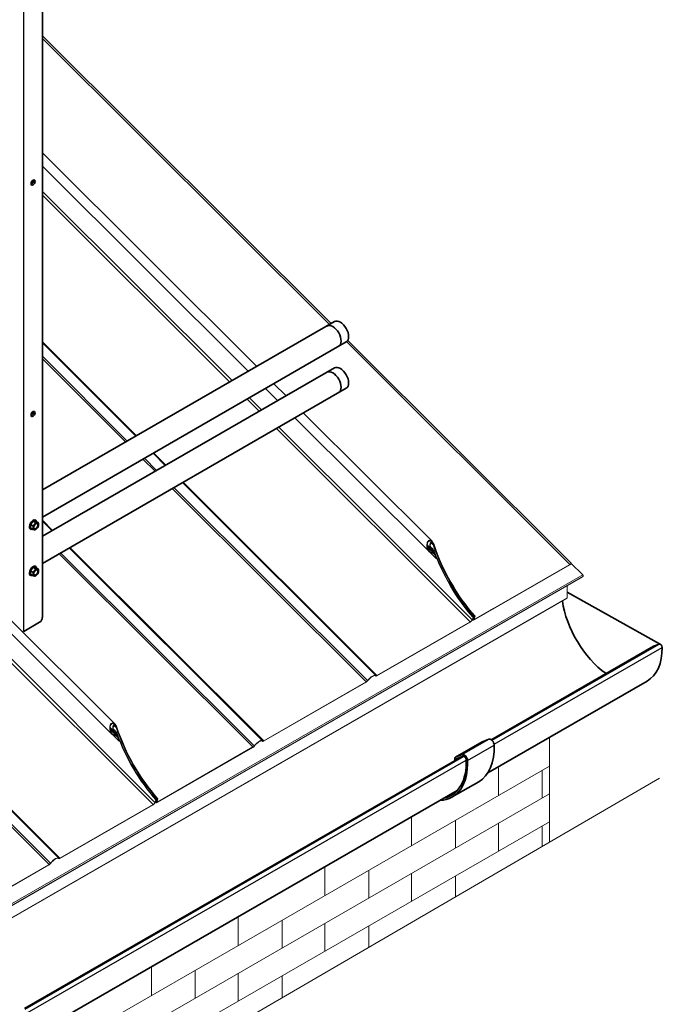
# Model space of a CAD drawing. Units: millimetres. Extents: x 29742 to 36042, y 31982 to 36437.
# Drawn here: x 31765 to 32446, y 33030 to 34074 of the extents above; entities that cross this region are included whole.
import ezdxf

# ---------------------------------------------------------------- set-up
doc = ezdxf.new("R2010")
doc.units = ezdxf.units.MM
doc.layers.add('Visible', color=7, linetype='Continuous', lineweight=35, true_color=0x22346e)
doc.layers.add('Visible Narrow', color=7, linetype='Continuous', lineweight=25, true_color=0x22346e)
doc.layers.add('ВИД', color=253, linetype='Continuous', lineweight=15)

msp = doc.modelspace()

# ---------------------------------------------------------------- linework, layer by layer
at = {"layer": 'Visible', "extrusion": (-0.707107, -0.407196, 0.578093)}
for p, q in [((31789.1, 33440.1), (31789.1, 34414.7)), ((32098.9, 33753.9), (31789.1, 33575.5)), ((32111.4, 33732.3), (31789.1, 33546.6)), ((32098.9, 33704.9), (31789.1, 33526.4)), ((32111.4, 33683.2), (31789.1, 33497.6)), ((31779.2, 33542.4), (31776.4, 33538.9)), ((31782, 33542.2), (31779.2, 33542.4)), ((31781.8, 33540.9), (31779.2, 33542.4)), ((31781.6, 33543.6), (31782, 33543.4)), ((31784.7, 33540.7), (31782, 33542.2)), ((31776.1, 33534.1), (31776.5, 33533.9)), ((31779, 33537.4), (31776.4, 33538.9)), ((31776.4, 33538.9), (31776.4, 33535.1)), ((31779, 33533.6), (31776.4, 33535.1)), ((31782.3, 33533.6), (31781.9, 33533.4)), ((31779.2, 33493.4), (31776.4, 33489.8)), ((31779, 33488.3), (31776.4, 33489.8)), ((31776.4, 33489.8), (31776.4, 33486.1)), ((31782, 33493.1), (31779.2, 33493.4)), ((31781.8, 33491.9), (31779.2, 33493.4)), ((31781.6, 33494.6), (31782, 33494.4)), ((31784.7, 33491.6), (31782, 33493.1)), ((31776.1, 33485.1), (31776.5, 33484.8)), ((31779, 33484.6), (31776.4, 33486.1)), ((31782.3, 33484.6), (31781.9, 33484.3)), ((31769.3, 33425.5), (31786.2, 33435.2)), ((32437, 33409.7), (32265.1, 33310.6)), ((32437, 33409.7), (32443.1, 33412)), ((32430.5, 33372.8), (32261.5, 33275.4)), ((32255.6, 33308.4), (32262.4, 33311.2)), ((32227.2, 33292.1), (32255.5, 33308.4)), ((32234.1, 33292.8), (31770.1, 33025.6)), ((32226.5, 33290.7), (32226.5, 33288.6)), ((32234.1, 33294.9), (32227.3, 33292.1)), ((32235, 33293.2), (32228.2, 33290.4)), ((32226.7, 33288.5), (32226.5, 33288.6)), ((32228, 33289.9), (32228, 33289.3)), ((32223.6, 33249.9), (32251.9, 33266.1)), ((32228.9, 33256.7), (31766.5, 32990.4))]:
    msp.add_line(p, q, dxfattribs=at)
at = {"layer": 'Visible'}
msp.add_line((32345.5, 33467.2), (32443.5, 33412.1), dxfattribs=at)
for centre, major_axis, start_param, end_param in [((31779.2, 33901.3), (1.5, 2.6), -1.570796, 4.712389), ((32097.1, 33738.4), (-6.2, 10.8), 3.141593, 6.283185), ((32105.1, 33743.1), (-6.2, 10.8), 3.141593, 6.283185), ((32097.1, 33689.4), (-6.2, 10.8), 3.141593, 6.283185), ((32105.1, 33694), (-6.2, 10.8), 3.141593, 6.283185), ((31779.2, 33656), (1.5, 2.6), 4.712389, 10.995574), ((31779.2, 33538.6), (2.74, 4.77), -0.625372, 3.766964), ((31782.3, 33536.9), (2, 3.47), 1.307063, 2.354261), ((31782.3, 33536.9), (2, 3.47), 2.354261, 3.401458), ((31782.3, 33536.9), (1.72, 2.98), 4.712389, 10.995574), ((31782.1, 33537), (1.58, 2.75), 2.395828, 7.02895), ((31782.3, 33536.9), (2, 3.47), 0.259866, 1.307063), ((31782.3, 33536.9), (2, 3.47), 3.401458, 4.448656), ((31782.3, 33536.9), (2, 3.47), -0.787332, 0.259866), ((31782.3, 33536.9), (2, 3.47), 4.448656, 5.495853), ((31779.2, 33489.6), (2.74, 4.77), -0.625372, 3.766964), ((31782.3, 33487.8), (2, 3.47), 1.307063, 2.354261), ((31782.3, 33487.8), (1.72, 2.98), 4.712389, 10.995574), ((31782.1, 33487.9), (1.58, 2.75), 2.395828, 7.02895), ((31782.3, 33487.8), (2, 3.47), 0.259866, 1.307063), ((31782.3, 33487.8), (2, 3.47), -0.787332, 0.259866), ((31782.3, 33487.8), (2, 3.47), 4.448656, 5.495853), ((31782.3, 33487.8), (2, 3.47), 2.354261, 3.401458), ((31782.3, 33487.8), (2, 3.47), 3.401458, 4.448656), ((32392.8, 33438.3), (-37.4, 65), 0.960242, 2.245309), ((31786.2, 33438.5), (2, 3.47), 3.925057, 5.495853)]:
    msp.add_ellipse(centre, major_axis=major_axis, ratio=0.578093, start_param=start_param, end_param=end_param, dxfattribs=at)
at = {"layer": 'Visible', "extrusion": (4.32453e-17, -2.49033e-17, -1)}
for centre in [(31777.7, 33902.1), (31777.7, 33656.8)]:
    msp.add_ellipse(centre, major_axis=(1.5, 2.6), ratio=0.578093, start_param=0.489852, end_param=2.65174, dxfattribs=at)
at = {"layer": 'Visible', "extrusion": (9.39e-29, 1e-16, -1)}
msp.add_ellipse((31766.4, 33427.1), major_axis=(-4, 0), ratio=0.575862, start_param=3.926991, end_param=4.264225, dxfattribs=at)
at = {"layer": 'Visible', "extrusion": (-1.73001e-16, 5.3116e-17, -1)}
msp.add_ellipse((32392.8, 33438.3), major_axis=(-37.7, 65.5), ratio=0.578093, start_param=2.33842, end_param=3.141593, dxfattribs=at)
at = {"layer": 'Visible', "extrusion": (-1.82045e-16, -1.04833e-16, -1)}
msp.add_ellipse((32444.3, 33409.6), major_axis=(-1.37, 2.38), ratio=0.578093, start_param=0.087547, end_param=2.33842, dxfattribs=at)
at = {"layer": 'Visible', "extrusion": (-3.18514e-17, -1.8342e-17, -1)}
for centre, major_axis in [((32264.7, 33306.8), (-2.5, 4.33)), ((32236.4, 33290.5), (-2.5, 4.33)), ((32236.4, 33290.5), (-1.5, 2.6))]:
    msp.add_ellipse(centre, major_axis=major_axis, ratio=0.578093, start_param=0.076227, end_param=2.314439, dxfattribs=at)
at = {"layer": 'Visible', "extrusion": (-1.13092e-16, 2.27341e-17, -1)}
for centre, end_param in [((32212.5, 33334.4), 3.141593), ((32184.3, 33318.1), 3.430005)]:
    msp.add_ellipse(centre, major_axis=(-39.3, 68.3), ratio=0.578093, start_param=2.314439, end_param=end_param, dxfattribs=at)
at = {"layer": 'Visible', "extrusion": (2.68535e-16, 1.54639e-16, -1)}
for centre, start_param in [((32257, 33305.8), 0), ((32228.7, 33289.5), -0.787332)]:
    msp.add_ellipse(centre, major_axis=(-1.5, 2.6), ratio=0.578093, start_param=start_param, end_param=0.076227, dxfattribs=at)
at = {"layer": 'Visible', "extrusion": (-1.50193e-16, -8.64906e-17, -1)}
msp.add_ellipse((32228.7, 33289.5), major_axis=(-0.499, 0.867), ratio=0.578093, start_param=-0.787332, end_param=0.076227, dxfattribs=at)
at = {"layer": 'Visible', "extrusion": (-3.0752e-16, -8.69417e-17, -1)}
msp.add_ellipse((32184.3, 33318.1), major_axis=(-38.3, 66.6), ratio=0.578093, start_param=2.314439, end_param=3.32261, dxfattribs=at)
at = {"layer": 'Visible'}
for points, weights in [([(31781.8, 33540.9), (31781.5, 33539.7), (31780.9, 33538.9)], [1.54545837841, 1.665, 1.665]), ([(31783.7, 33540.5), (31783, 33540.6), (31781.8, 33540.9)], [1.665, 1.665, 1.54545837841]), ([(31780.9, 33538.9), (31780.2, 33538.1), (31779, 33537.4)], [1.665, 1.665, 1.54545837841]), ([(31779, 33537.4), (31779.4, 33536.1), (31779.4, 33535.3)], [1.54545837841, 1.665, 1.665]), ([(31779.4, 33535.3), (31779.4, 33534.4), (31779, 33533.6)], [1.665, 1.665, 1.54545837841]), ([(31779, 33533.6), (31780.2, 33533.3), (31780.9, 33533.2)], [1.54545837841, 1.665, 1.665]), ([(31780.9, 33533.2), (31781.5, 33533.2), (31781.8, 33533.4)], [1.665, 1.665, 1.54545837841]), ([(31781.8, 33533.4), (31781.8, 33533.4), (31781.9, 33533.4)], [1.54545837841, 1.54638253528, 1.54729954765]), ([(31784.7, 33540.7), (31784.3, 33540.5), (31783.7, 33540.5)], [1.54545837841, 1.665, 1.665]), ([(31785.1, 33538.5), (31785.1, 33539.4), (31784.7, 33540.7)], [1.665, 1.665, 1.54545837841]), ([(31780.9, 33489.8), (31780.2, 33489), (31779, 33488.3)], [1.665, 1.665, 1.54545837841]), ([(31781.8, 33491.9), (31781.5, 33490.7), (31780.9, 33489.8)], [1.54545837841, 1.665, 1.665]), ([(31783.7, 33491.5), (31783, 33491.5), (31781.8, 33491.9)], [1.665, 1.665, 1.54545837841]), ([(31784.7, 33491.6), (31784.3, 33491.4), (31783.7, 33491.5)], [1.54545837841, 1.665, 1.665]), ([(31785.1, 33489.5), (31785.1, 33490.3), (31784.7, 33491.6)], [1.665, 1.665, 1.54545837841]), ([(31779, 33488.3), (31779.4, 33487.1), (31779.4, 33486.2)], [1.54545837841, 1.665, 1.665]), ([(31779.4, 33486.2), (31779.4, 33485.3), (31779, 33484.6)], [1.665, 1.665, 1.54545837841]), ([(31779, 33484.6), (31780.2, 33484.2), (31780.9, 33484.2)], [1.54545837841, 1.665, 1.665]), ([(31780.9, 33484.2), (31781.5, 33484.1), (31781.8, 33484.3)], [1.665, 1.665, 1.54545837841]), ([(31781.8, 33484.3), (31781.8, 33484.3), (31781.9, 33484.3)], [1.54545837841, 1.54638253528, 1.54729954765])]:
    msp.add_rational_spline(points, weights, degree=2, dxfattribs=at)
at = {"layer": 'Visible Narrow', "extrusion": (-0.707107, -0.407196, 0.578093)}
for p, q in [((31769.3, 33425.5), (31769.3, 34406.5)), ((31777, 33899.9), (31777.4, 33899.5)), ((31778.1, 33902.8), (31779.4, 33901.5)), ((31777.1, 33537.4), (31777.2, 33537.2)), ((32265.9, 33310), (32443.1, 33412)), ((32268.1, 33305.9), (32446.3, 33408.5)), ((32234.1, 33294.9), (32262.4, 33311.2)), ((32227.3, 33292.1), (32255.6, 33308.4)), ((32239.9, 33288.6), (32268.2, 33304.9)), ((31770.9, 33024.9), (32236.4, 33293)), ((32228, 33289.9), (32230.3, 33291.2)), ((31773.1, 33020.9), (32238.5, 33288.9))]:
    msp.add_line(p, q, dxfattribs=at)
at = {"layer": 'ВИД', "extrusion": (-0.707107, -0.407196, 0.578093)}
for p, q in [((31789.1, 34056.9), (32095.2, 33751.8)), ((31789.1, 34054.2), (32093.4, 33750.8)), ((32016.4, 33706.4), (31789.1, 33932.9)), ((32007.4, 33701.2), (31789.1, 33918.8)), ((31789.1, 33891.9), (31990.2, 33691.3)), ((31789.1, 33887.9), (31987.7, 33689.9)), ((31789.1, 33732.3), (31888.8, 33632.9)), ((31888.1, 33632.6), (31789.1, 33731.3)), ((32111.8, 33732.5), (32348.6, 33496.5)), ((32113, 33734), (32350, 33497.8)), ((31789.1, 33717.1), (31879.1, 33627.3)), ((31789.1, 33714.4), (31877.4, 33626.3)), ((32047.5, 33675.3), (32034.7, 33688.1)), ((32038.6, 33670.1), (32025.7, 33682.9)), ((32006.1, 33671.6), (32018.9, 33658.8)), ((32008.6, 33673.1), (32021.4, 33660.3)), ((32202.4, 33521), (32065.9, 33657)), ((32199.5, 33509.8), (32056.9, 33651.8)), ((32037.3, 33640.5), (32242.9, 33435.6)), ((32039.8, 33642), (32244.8, 33437.7)), ((31919.3, 33601.5), (31906.5, 33614.3)), ((31907.1, 33614.6), (31920, 33601.8)), ((31895.7, 33608.1), (31908.6, 33595.3)), ((31897.4, 33609.1), (31910.3, 33596.2)), ((32142.8, 33378.8), (31937.7, 33583.2)), ((31938.3, 33583.5), (32143.9, 33378.6)), ((31926.9, 33577), (32132.5, 33372)), ((31928.6, 33578), (32133.9, 33373.3)), ((31789.1, 33543.4), (31799.8, 33532.6)), ((31799.2, 33532.3), (31789.1, 33542.4)), ((31789.1, 33528.1), (31790.1, 33527.1)), ((32202.9, 33519.2), (32200.8, 33521.3)), ((32022.6, 33309.6), (31817.5, 33514)), ((31818.2, 33514.4), (32023.8, 33309.4)), ((32201.4, 33513.1), (32197.2, 33517.3)), ((32204.5, 33508.8), (32197.2, 33516.1)), ((32197.4, 33514.7), (32202.7, 33509.4)), ((32203.5, 33512.6), (32200.5, 33515.6)), ((32200.8, 33514.9), (32202.4, 33513.2)), ((32201.6, 33519.1), (32203.6, 33517.1)), ((32202.2, 33512.6), (32204.3, 33510.5)), ((31806.8, 33507.8), (32012.4, 33302.9)), ((31808.5, 33508.8), (32013.8, 33304.1)), ((32200.4, 33509), (32207, 33502.5)), ((32203.2, 33508.7), (32205.3, 33506.6)), ((32207.3, 33502.7), (32207, 33502.5)), ((32348.5, 33496.1), (32247.7, 33438.1)), ((32348.6, 33496.5), (32247.8, 33438.4)), ((32348.6, 33496.5), (32348.5, 33496.1)), ((32350, 33497.8), (32350.3, 33497.8)), ((32350, 33497.5), (32362.1, 33485.5)), ((30880.7, 32632.4), (32362.1, 33485.5)), ((32362.2, 33483.3), (30880.8, 32630.3)), ((30880.9, 32630.5), (32362.3, 33483.6)), ((32362.5, 33484.1), (30881.1, 32631)), ((32362.5, 33484.1), (32362.3, 33483.6)), ((32345.5, 33473.7), (32345.5, 33461)), ((32345.2, 33460.5), (30863.8, 32607.4)), ((30864.1, 32607.9), (32345.5, 33461)), ((31863.2, 33316.1), (31720.7, 33458.2)), ((31701, 33446.9), (31906.6, 33242)), ((31703.6, 33448.4), (31908.5, 33244)), ((32267.1, 33449.3), (32246.3, 33437.3)), ((32267.3, 33449.6), (32246.4, 33437.7)), ((32267.3, 33449.6), (32267.1, 33449.3)), ((31866.1, 33327.4), (31748.6, 33444.5)), ((32245.8, 33440.3), (32244.8, 33437.7)), ((32244.8, 33437.7), (32245.2, 33437.9)), ((32245.8, 33437.2), (32245.1, 33437.9)), ((32246.2, 33440.5), (32245.2, 33437.9)), ((32245.2, 33438.1), (32245.8, 33437.6)), ((32245.8, 33437.6), (32247.2, 33441.1)), ((32246.2, 33440.5), (32245.8, 33440.3)), ((32246.2, 33437.8), (32245.8, 33437.6)), ((32246.2, 33437.8), (32247.5, 33441.3)), ((32246.4, 33437.7), (32246.2, 33437.9)), ((32246.5, 33437.9), (32246.3, 33438.1)), ((32246.4, 33437.7), (32246.3, 33437.3)), ((32246.5, 33438.7), (32247.5, 33441.3)), ((32246.9, 33438.9), (32246.5, 33438.7)), ((32246.9, 33438.9), (32247.9, 33441.5)), ((32247, 33439.2), (32247.8, 33438.4)), ((32247.5, 33441.3), (32247.2, 33441.1)), ((32247.9, 33441.5), (32247.5, 33441.3)), ((32247.8, 33438.4), (32247.7, 33438.1)), ((32242.7, 33435.2), (32143.8, 33378.3)), ((32242.9, 33435.6), (32143.9, 33378.6)), ((32242.9, 33435.6), (32242.7, 33435.2)), ((31592.4, 33384.3), (31797.7, 33179.7)), ((31806.6, 33185.1), (31601.5, 33389.6)), ((31602.1, 33389.9), (31807.7, 33185)), ((31590.7, 33383.3), (31796.3, 33178.4)), ((32142.6, 33378.1), (32142.1, 33378.5)), ((32142.2, 33378.5), (32142.6, 33378.2)), ((32143, 33378.5), (32142.6, 33378.2)), ((32143.9, 33378.6), (32143.8, 33378.3)), ((32132.4, 33371.7), (32023.7, 33309.1)), ((32132.5, 33372), (32023.8, 33309.4)), ((32132.5, 33372), (32132.4, 33371.7)), ((32133.9, 33373.3), (32134.2, 33373.3)), ((31865.1, 33319.5), (31861, 33323.6)), ((31868.3, 33315.2), (31861, 33322.4)), ((31867.3, 33319), (31864.3, 33322)), ((31866.7, 33325.6), (31864.6, 33327.6)), ((31865.4, 33325.4), (31867.4, 33323.4)), ((31861.2, 33321), (31866.5, 33315.8)), ((31864.2, 33315.4), (31870.7, 33308.9)), ((31864.5, 33321.3), (31866.2, 33319.6)), ((31865.9, 33318.9), (31868, 33316.9)), ((31867, 33315.1), (31869.1, 33313)), ((31871.1, 33309.1), (31870.7, 33308.9)), ((32012.2, 33302.5), (31911.5, 33244.5)), ((32012.4, 33302.9), (31911.6, 33244.8)), ((32012.4, 33302.9), (32012.2, 33302.5)), ((32013.8, 33304.1), (32014.1, 33304.2)), ((32022.5, 33308.9), (32022, 33309.4)), ((32022, 33309.3), (32022.4, 33309)), ((32022.8, 33309.3), (32022.4, 33309)), ((32023.8, 33309.4), (32023.7, 33309.1)), ((32327, 33282.6), (31524.8, 32820.6)), ((32327, 33253.2), (31678, 32879.4)), ((31930.9, 33255.7), (31910.1, 33243.7)), ((31931, 33256), (31910.2, 33244)), ((31931, 33256), (31930.9, 33255.7)), ((31906.5, 33241.6), (31807.6, 33184.7)), ((31906.6, 33242), (31807.7, 33185)), ((31906.6, 33242), (31906.5, 33241.6)), ((31909.5, 33246.7), (31908.5, 33244)), ((31908.5, 33244), (31908.9, 33244.3)), ((31909.9, 33246.9), (31908.9, 33244.3)), ((31909.6, 33243.6), (31908.9, 33244.3)), ((31909, 33244.5), (31909.6, 33243.9)), ((31909.9, 33246.9), (31909.5, 33246.7)), ((31909.6, 33243.9), (31910.9, 33247.4)), ((31910, 33244.2), (31909.6, 33243.9)), ((31910, 33244.2), (31911.3, 33247.7)), ((31910.2, 33244), (31910, 33244.3)), ((31910.3, 33244.3), (31910.1, 33244.5)), ((31910.2, 33244), (31910.1, 33243.7)), ((31910.3, 33245), (31911.3, 33247.7)), ((31910.7, 33245.3), (31910.3, 33245)), ((31910.7, 33245.3), (31911.7, 33247.9)), ((31910.8, 33245.6), (31911.6, 33244.8)), ((31911.3, 33247.7), (31910.9, 33247.4)), ((31911.7, 33247.9), (31911.3, 33247.7)), ((31911.6, 33244.8), (31911.5, 33244.5)), ((32327, 33223.7), (31685.9, 32854.6)), ((31796.1, 33178.1), (31687.4, 33115.5)), ((31796.3, 33178.4), (31687.6, 33115.8)), ((31796.3, 33178.4), (31796.1, 33178.1)), ((31797.7, 33179.7), (31798, 33179.7)), ((31806.4, 33184.5), (31805.9, 33184.9)), ((31806, 33184.9), (31806.3, 33184.5)), ((31806.7, 33184.9), (31806.3, 33184.5)), ((31807.7, 33185), (31807.6, 33184.7))]:
    msp.add_line(p, q, dxfattribs=at)
at = {"layer": 'ВИД', "ltscale": 20}
for p, q in [((32327, 33313), (32327, 33202)), ((32272.7, 33280.7), (32272.7, 33251.3)), ((32319.2, 33278.1), (32319.2, 33248.7)), ((32180.7, 33227.8), (32180.7, 33198.3)), ((32227.2, 33225.1), (32227.2, 33195.7)), ((32272.7, 33221.9), (32272.7, 33192.5)), ((32319.2, 33219.3), (32319.2, 33197.5)), ((32088.7, 33174.8), (32088.7, 33145.4)), ((32135.2, 33172.2), (32135.2, 33142.7)), ((32180.7, 33168.9), (32180.7, 33139.5)), ((32227.2, 33166.3), (32227.2, 33144.1)), ((31996.7, 33121.8), (31996.7, 33092.4)), ((32043.3, 33119.2), (32043.3, 33089.8)), ((32088.7, 33115.9), (32088.7, 33086.5)), ((32135.2, 33113.3), (32135.2, 33090.6)), ((31904.7, 33068.9), (31904.7, 33039.4)), ((31951.3, 33066.2), (31951.3, 33036.8)), ((31996.7, 33063), (31996.7, 33033.6)), ((32043.3, 33060.3), (32043.3, 33037.2))]:
    msp.add_line(p, q, dxfattribs=at)
at = {"layer": 'ВИД'}
msp.add_lwpolyline([(30770.2, 32297.4), (31667.4, 32818.8), (31672.9, 32895.5), (31712.5, 32770.8), (31720.9, 32849.8), (32443.6, 33269.8)], dxfattribs=at)
at = {"layer": 'ВИД', "extrusion": (-9.21119e-17, 8.6302e-17, -1)}
for centre, start_param, end_param in [((32288.3, 33514.7), 4.379868, 5.05335), ((32288.7, 33514.9), 4.379868, 5.05335), ((32286.6, 33513.7), -1.342272, -1.308009), ((31952.1, 33321.1), 4.379868, 5.05335), ((31952.4, 33321.3), 4.379868, 5.05335), ((31950.4, 33320.1), -1.342272, -1.308009)]:
    msp.add_ellipse(centre, major_axis=(-66.1, 114.8), ratio=0.578093, start_param=start_param, end_param=end_param, dxfattribs=at)
at = {"layer": 'ВИД'}
for centre, major_axis, ratio, start_param, end_param in [((32288.7, 33514.9), (-66.1, 114.8), 0.578093, 1.229836, 1.903318), ((32289.1, 33515.1), (-66.1, 114.8), 0.578093, 1.229836, 1.903318), ((32287.3, 33514.1), (-66.1, 114.8), 0.578093, 1.277609, 1.903318), ((32287, 33513.9), (-66.1, 114.8), 0.578093, 1.308009, 1.342272), ((32246.6, 33438), (0.777, 0.779), 0.346274, 2.477663, 4.04846), ((32246.6, 33438), (0.388, 0.39), 0.346274, 2.477663, 4.04846), ((32137.5, 33373.4), (5.29, 5.31), 0.346274, -0.109667, 1.923402), ((32137.5, 33373.4), (4.91, 4.92), 0.346274, -0.109667, 1.923402), ((31952.5, 33321.3), (-66.1, 114.8), 0.578093, 1.229836, 1.903318), ((31952.8, 33321.5), (-66.1, 114.8), 0.578093, 1.229836, 1.903318), ((31951.1, 33320.5), (-66.1, 114.8), 0.578093, 1.277609, 1.903318), ((31950.8, 33320.3), (-66.1, 114.8), 0.578093, 1.308009, 1.342272), ((32017.4, 33304.3), (5.29, 5.31), 0.346274, -0.109667, 1.923402), ((32017.4, 33304.3), (4.91, 4.92), 0.346274, -0.109667, 1.923402), ((31910.3, 33244.4), (0.777, 0.779), 0.346274, 2.477663, 4.04846), ((31910.3, 33244.4), (0.388, 0.39), 0.346274, 2.477663, 4.04846), ((31801.3, 33179.8), (5.29, 5.31), 0.346274, -0.109667, 1.923402), ((31801.3, 33179.8), (4.91, 4.92), 0.346274, -0.109667, 1.923402)]:
    msp.add_ellipse(centre, major_axis=major_axis, ratio=ratio, start_param=start_param, end_param=end_param, dxfattribs=at)
at = {"layer": 'ВИД', "extrusion": (-1.12759e-16, 2.21572e-17, -1)}
for centre in [(32286.9, 33513.9), (31950.7, 33320.3)]:
    msp.add_ellipse(centre, major_axis=(-66.1, 114.8), ratio=0.578093, start_param=4.379868, end_param=5.005576, dxfattribs=at)
at = {"layer": 'ВИД', "extrusion": (-1.00166e-16, 9.98334e-17, -1)}
for centre, major_axis, start_param, end_param in [((32349.1, 33497.7), (1.8, 1.81), 1.218191, 2.234726), ((32248.3, 33439.7), (1.41, 1.42), 2.234726, 3.805522), ((32012.9, 33304.1), (1.8, 1.81), 1.218191, 2.234726), ((31912.1, 33246.1), (1.41, 1.42), 2.234726, 3.805522)]:
    msp.add_ellipse(centre, major_axis=major_axis, ratio=0.346274, start_param=start_param, end_param=end_param, dxfattribs=at)
at = {"layer": 'ВИД', "extrusion": (0, 0, -1)}
for centre, major_axis, start_param, end_param in [((32349.1, 33497.7), (1.41, 1.42), 1.218191, 2.234726), ((32243.4, 33436.9), (1.41, 1.42), 0.663929, 2.234726), ((32144.4, 33379.9), (1.8, 1.81), 2.234726, 3.25126), ((32133, 33373.3), (1.8, 1.81), 1.218191, 2.234726), ((31907.1, 33243.2), (1.41, 1.42), 0.663929, 2.234726), ((31796.8, 33179.7), (1.8, 1.81), 1.218191, 2.234726), ((31808.2, 33186.3), (1.8, 1.81), 2.234726, 3.25126)]:
    msp.add_ellipse(centre, major_axis=major_axis, ratio=0.346274, start_param=start_param, end_param=end_param, dxfattribs=at)
at = {"layer": 'ВИД', "extrusion": (-7.50967e-17, -4.32453e-17, -1)}
for centre, start_param, end_param in [((32361.8, 33484.8), 1.13253, 2.703327), ((32344.7, 33461.4), 2.354261, 3.141593)]:
    msp.add_ellipse(centre, major_axis=(-0.549, 0.953), ratio=0.578093, start_param=start_param, end_param=end_param, dxfattribs=at)
at = {"layer": 'ВИД', "extrusion": (1.13939e-17, 6.56132e-18, -1)}
msp.add_ellipse((32361.6, 33484.3), major_axis=(-0.549, 0.953), ratio=0.578093, start_param=2.703327, end_param=3.141593, dxfattribs=at)
at = {"layer": 'ВИД', "extrusion": (-4.99997e-17, 4.98337e-17, -1)}
for centre, start_param, end_param in [((32243.4, 33436.9), 0.663929, 2.234726), ((32024.3, 33310.7), 2.234726, 3.25126), ((31907.1, 33243.2), 0.663929, 2.234726)]:
    msp.add_ellipse(centre, major_axis=(1.8, 1.81), ratio=0.346274, start_param=start_param, end_param=end_param, dxfattribs=at)
at = {"layer": 'ВИД', "extrusion": (1.00166e-16, -9.98334e-17, -1)}
for centre in [(32248.3, 33439.7), (31912.1, 33246.1)]:
    msp.add_ellipse(centre, major_axis=(1.8, 1.81), ratio=0.346274, start_param=2.234726, end_param=3.805522, dxfattribs=at)
at = {"layer": 'ВИД', "extrusion": (-5.01663e-17, 4.99997e-17, -1)}
for centre in [(32144.4, 33379.9), (31808.2, 33186.3)]:
    msp.add_ellipse(centre, major_axis=(1.41, 1.42), ratio=0.346274, start_param=2.234726, end_param=3.25126, dxfattribs=at)
at = {"layer": 'ВИД', "extrusion": (1.50166e-16, -1.49667e-16, -1)}
for centre, start_param, end_param in [((32133, 33373.3), 1.218191, 2.234726), ((32024.3, 33310.7), 2.234726, 3.25126), ((31796.8, 33179.7), 1.218191, 2.234726)]:
    msp.add_ellipse(centre, major_axis=(1.41, 1.42), ratio=0.346274, start_param=start_param, end_param=end_param, dxfattribs=at)
at = {"layer": 'ВИД', "extrusion": (-9.99994e-17, 9.96674e-17, -1)}
msp.add_ellipse((32012.9, 33304.1), major_axis=(1.41, 1.42), ratio=0.346274, start_param=1.218191, end_param=2.234726, dxfattribs=at)
at = {"layer": 'ВИД'}
for points, knots in [([(32202.9, 33508.6), (32202.8, 33508.6), (32202.6, 33508.5), (32202.2, 33508.5), (32202, 33508.5), (32201.2, 33508.6), (32200.7, 33508.8), (32199.6, 33509.5), (32199, 33510.2), (32198, 33511.7), (32197.6, 33512.6), (32197, 33514.2), (32196.8, 33515.2), (32196.7, 33517.1), (32196.8, 33518), (32197.1, 33519.5), (32197.4, 33520.1), (32198, 33521.1), (32198.4, 33521.5), (32198.9, 33521.8), (32199.3, 33522), (32199.8, 33522.1), (32200.8, 33522), (32201.3, 33521.8), (32202.3, 33521.2), (32202.8, 33520.6), (32203.7, 33519.1), (32204.1, 33518.3), (32204.4, 33517.5)], [1.876594, 1.876594, 1.876594, 1.876594, 1.93611, 1.93611, 2.02981, 2.02981, 2.217209, 2.217209, 2.497521, 2.497521, 2.777832, 2.777832, 3.04606, 3.04606, 3.314288, 3.314288, 3.499554, 3.499554, 3.684821, 3.684821, 3.684821, 3.870087, 3.870087, 4.055354, 4.055354, 4.323582, 4.323582, 4.59181, 4.59181, 4.59181, 4.59181]), ([(32204, 33517.3), (32203.8, 33518), (32203.4, 33518.7), (32202.6, 33520), (32202.1, 33520.6), (32201.2, 33521.2), (32200.8, 33521.3), (32199.9, 33521.4), (32199.5, 33521.3), (32199.1, 33521.1), (32198.9, 33521), (32198.6, 33520.8), (32198.3, 33520.4), (32198.1, 33520.2), (32197.7, 33519.4), (32197.5, 33518.8), (32197.2, 33517.5), (32197.2, 33516.7), (32197.3, 33515.1), (32197.5, 33514.3), (32198, 33512.9), (32198.3, 33512.1), (32199.2, 33510.8), (32199.8, 33510.2), (32200.7, 33509.5), (32201.2, 33509.3), (32201.8, 33509.2), (32202.1, 33509.2), (32202.4, 33509.3), (32202.6, 33509.3), (32202.7, 33509.4)], [2.470726, 2.470726, 2.470726, 2.470726, 2.70998, 2.70998, 2.949234, 2.949234, 3.114192, 3.114192, 3.27915, 3.27915, 3.27915, 3.370263, 3.370263, 3.461376, 3.461376, 3.643603, 3.643603, 3.865827, 3.865827, 4.08805, 4.08805, 4.336867, 4.336867, 4.585684, 4.585684, 4.752323, 4.752323, 4.835643, 4.835643, 4.888547, 4.888547, 4.888547, 4.888547]), ([(32202.5, 33512.5), (32202.5, 33512.5), (32202.5, 33512.5), (32202.2, 33512.5), (32201.9, 33512.7), (32201.3, 33513.1), (32201, 33513.5), (32200.5, 33514.2), (32200.4, 33514.7), (32200.1, 33515.5), (32200, 33516), (32199.9, 33517.1), (32199.9, 33517.6), (32200.1, 33518.4), (32200.2, 33518.7), (32200.6, 33519.3), (32200.8, 33519.5), (32201, 33519.6), (32201.2, 33519.8), (32201.5, 33519.8), (32202, 33519.8), (32202.3, 33519.7), (32202.9, 33519.3), (32203.2, 33519), (32203.7, 33518.2), (32203.9, 33517.7), (32204, 33517.3)], [1.101745, 1.101745, 1.101745, 1.101745, 1.107049, 1.107049, 1.22004, 1.22004, 1.357911, 1.357911, 1.495782, 1.495782, 1.641997, 1.641997, 1.788212, 1.788212, 1.888449, 1.888449, 1.988685, 1.988685, 1.988685, 2.088922, 2.088922, 2.189158, 2.189158, 2.335374, 2.335374, 2.481589, 2.481589, 2.481589, 2.481589]), ([(32203.6, 33517.1), (32203.5, 33517.4), (32203.4, 33517.8), (32202.9, 33518.4), (32202.7, 33518.7), (32202.3, 33519), (32202.1, 33519), (32201.6, 33519.1), (32201.4, 33519), (32201.2, 33518.9), (32201, 33518.8), (32200.9, 33518.7), (32200.6, 33518.2), (32200.5, 33517.9), (32200.4, 33517.3), (32200.3, 33516.9), (32200.4, 33516.1), (32200.5, 33515.7), (32200.7, 33514.9), (32200.9, 33514.6), (32201.3, 33513.9), (32201.6, 33513.7), (32202, 33513.4), (32202.2, 33513.3), (32202.4, 33513.2)], [1.189811, 1.189811, 1.189811, 1.189811, 1.306511, 1.306511, 1.423212, 1.423212, 1.503071, 1.503071, 1.58293, 1.58293, 1.58293, 1.662789, 1.662789, 1.742648, 1.742648, 1.859348, 1.859348, 1.976048, 1.976048, 2.094975, 2.094975, 2.213902, 2.213902, 2.289605, 2.289605, 2.289605, 2.289605]), ([(32202.4, 33513.2), (32202.7, 33513.2), (32202.9, 33513.1), (32203.4, 33512.7), (32203.7, 33512.4), (32204.3, 33511.6), (32204.5, 33511.1), (32204.7, 33510.7)], [0.1004943, 0.1004943, 0.1004943, 0.1004943, 0.1891812, 0.1891812, 0.3347981, 0.3347981, 0.480415, 0.480415, 0.480415, 0.480415]), ([(32204.3, 33510.5), (32204.1, 33510.8), (32204, 33511.2), (32203.6, 33511.8), (32203.3, 33512.1), (32202.9, 33512.4), (32202.7, 33512.4), (32202.5, 33512.5)], [1.1443106, 1.1443106, 1.1443106, 1.1443106, 1.2588269, 1.2588269, 1.3733432, 1.3733432, 1.4429244, 1.4429244, 1.4429244, 1.4429244]), ([(32202.7, 33509.4), (32202.8, 33509.4), (32202.8, 33509.5), (32203, 33509.5), (32203.2, 33509.5), (32203.6, 33509.4), (32203.8, 33509.3), (32204.4, 33508.9), (32204.7, 33508.6), (32205.3, 33507.8), (32205.5, 33507.3), (32205.7, 33506.8)], [0.0174243, 0.0174243, 0.0174243, 0.0174243, 0.0472735, 0.0472735, 0.094547, 0.094547, 0.1890941, 0.1890941, 0.3400484, 0.3400484, 0.4910028, 0.4910028, 0.4910028, 0.4910028]), ([(32205.3, 33506.6), (32205.2, 33507), (32205, 33507.3), (32204.5, 33508), (32204.3, 33508.3), (32203.8, 33508.6), (32203.6, 33508.7), (32203.3, 33508.7), (32203.2, 33508.7), (32203.1, 33508.7), (32203, 33508.7), (32202.9, 33508.6)], [1.1714128, 1.1714128, 1.1714128, 1.1714128, 1.2901588, 1.2901588, 1.4089047, 1.4089047, 1.4831174, 1.4831174, 1.5202238, 1.5202238, 1.5436609, 1.5436609, 1.5436609, 1.5436609]), ([(31866.7, 33315), (31866.6, 33315), (31866.4, 33314.9), (31866, 33314.8), (31865.8, 33314.8), (31865, 33314.9), (31864.5, 33315.2), (31863.4, 33315.9), (31862.8, 33316.6), (31861.8, 33318.1), (31861.4, 33318.9), (31860.8, 33320.6), (31860.6, 33321.5), (31860.5, 33323.4), (31860.6, 33324.4), (31860.9, 33325.9), (31861.1, 33326.5), (31861.8, 33327.5), (31862.2, 33327.9), (31862.6, 33328.2), (31863.1, 33328.4), (31863.6, 33328.5), (31864.5, 33328.4), (31865, 33328.2), (31866, 33327.6), (31866.6, 33326.9), (31867.5, 33325.5), (31867.9, 33324.7), (31868.2, 33323.9)], [1.876594, 1.876594, 1.876594, 1.876594, 1.93611, 1.93611, 2.02981, 2.02981, 2.217209, 2.217209, 2.497521, 2.497521, 2.777832, 2.777832, 3.04606, 3.04606, 3.314288, 3.314288, 3.499554, 3.499554, 3.684821, 3.684821, 3.684821, 3.870087, 3.870087, 4.055354, 4.055354, 4.323582, 4.323582, 4.59181, 4.59181, 4.59181, 4.59181]), ([(31867.8, 33323.6), (31867.5, 33324.4), (31867.2, 33325.1), (31866.4, 33326.4), (31865.9, 33326.9), (31865, 33327.5), (31864.5, 33327.7), (31863.7, 33327.8), (31863.2, 33327.7), (31862.8, 33327.5), (31862.6, 33327.3), (31862.4, 33327.2), (31862, 33326.8), (31861.9, 33326.5), (31861.4, 33325.8), (31861.2, 33325.2), (31861, 33323.8), (31860.9, 33323), (31861.1, 33321.5), (31861.2, 33320.7), (31861.7, 33319.3), (31862.1, 33318.5), (31863, 33317.1), (31863.5, 33316.6), (31864.5, 33315.9), (31864.9, 33315.7), (31865.6, 33315.6), (31865.8, 33315.6), (31866.2, 33315.7), (31866.3, 33315.7), (31866.5, 33315.8)], [2.470726, 2.470726, 2.470726, 2.470726, 2.70998, 2.70998, 2.949234, 2.949234, 3.114192, 3.114192, 3.27915, 3.27915, 3.27915, 3.370263, 3.370263, 3.461376, 3.461376, 3.643603, 3.643603, 3.865827, 3.865827, 4.08805, 4.08805, 4.336867, 4.336867, 4.585684, 4.585684, 4.752323, 4.752323, 4.835643, 4.835643, 4.888547, 4.888547, 4.888547, 4.888547]), ([(31866.3, 33318.8), (31866.3, 33318.9), (31866.2, 33318.9), (31865.9, 33318.9), (31865.6, 33319.1), (31865.1, 33319.5), (31864.8, 33319.8), (31864.3, 33320.6), (31864.1, 33321), (31863.8, 33321.9), (31863.7, 33322.4), (31863.6, 33323.4), (31863.7, 33324), (31863.9, 33324.8), (31864, 33325.1), (31864.3, 33325.7), (31864.5, 33325.9), (31864.8, 33326), (31865, 33326.2), (31865.3, 33326.2), (31865.8, 33326.2), (31866.1, 33326), (31866.6, 33325.7), (31866.9, 33325.3), (31867.4, 33324.6), (31867.7, 33324.1), (31867.8, 33323.7)], [1.101745, 1.101745, 1.101745, 1.101745, 1.107049, 1.107049, 1.22004, 1.22004, 1.357911, 1.357911, 1.495782, 1.495782, 1.641997, 1.641997, 1.788212, 1.788212, 1.888449, 1.888449, 1.988685, 1.988685, 1.988685, 2.088922, 2.088922, 2.189158, 2.189158, 2.335374, 2.335374, 2.481589, 2.481589, 2.481589, 2.481589]), ([(31867.4, 33323.4), (31867.3, 33323.8), (31867.1, 33324.2), (31866.7, 33324.8), (31866.5, 33325), (31866, 33325.3), (31865.8, 33325.4), (31865.4, 33325.5), (31865.2, 33325.4), (31865, 33325.3), (31864.8, 33325.2), (31864.6, 33325), (31864.4, 33324.6), (31864.3, 33324.3), (31864.1, 33323.7), (31864.1, 33323.3), (31864.2, 33322.4), (31864.3, 33322), (31864.5, 33321.3), (31864.7, 33321), (31865.1, 33320.3), (31865.3, 33320), (31865.8, 33319.7), (31866, 33319.6), (31866.2, 33319.6)], [1.189811, 1.189811, 1.189811, 1.189811, 1.306511, 1.306511, 1.423212, 1.423212, 1.503071, 1.503071, 1.58293, 1.58293, 1.58293, 1.662789, 1.662789, 1.742648, 1.742648, 1.859348, 1.859348, 1.976048, 1.976048, 2.094975, 2.094975, 2.213902, 2.213902, 2.289605, 2.289605, 2.289605, 2.289605]), ([(31866.2, 33319.6), (31866.4, 33319.6), (31866.7, 33319.5), (31867.2, 33319.1), (31867.5, 33318.8), (31868, 33318), (31868.3, 33317.5), (31868.4, 33317.1)], [0.1004943, 0.1004943, 0.1004943, 0.1004943, 0.1891812, 0.1891812, 0.3347981, 0.3347981, 0.480415, 0.480415, 0.480415, 0.480415]), ([(31868, 33316.9), (31867.9, 33317.2), (31867.7, 33317.6), (31867.3, 33318.2), (31867.1, 33318.4), (31866.7, 33318.7), (31866.5, 33318.8), (31866.3, 33318.8)], [1.1443106, 1.1443106, 1.1443106, 1.1443106, 1.2588269, 1.2588269, 1.3733432, 1.3733432, 1.4429244, 1.4429244, 1.4429244, 1.4429244]), ([(31866.5, 33315.8), (31866.5, 33315.8), (31866.6, 33315.8), (31866.8, 33315.9), (31866.9, 33315.9), (31867.3, 33315.8), (31867.6, 33315.7), (31868.2, 33315.3), (31868.5, 33315), (31869.1, 33314.1), (31869.3, 33313.7), (31869.5, 33313.2)], [0.0174243, 0.0174243, 0.0174243, 0.0174243, 0.0472735, 0.0472735, 0.094547, 0.094547, 0.1890941, 0.1890941, 0.3400484, 0.3400484, 0.4910028, 0.4910028, 0.4910028, 0.4910028]), ([(31869.1, 33313), (31868.9, 33313.3), (31868.8, 33313.7), (31868.3, 33314.4), (31868.1, 33314.6), (31867.6, 33315), (31867.4, 33315), (31867.1, 33315.1), (31867, 33315.1), (31866.8, 33315.1), (31866.8, 33315), (31866.7, 33315)], [1.1714128, 1.1714128, 1.1714128, 1.1714128, 1.2901588, 1.2901588, 1.4089047, 1.4089047, 1.4831174, 1.4831174, 1.5202238, 1.5202238, 1.5436609, 1.5436609, 1.5436609, 1.5436609])]:
    msp.add_open_spline(points, degree=3, knots=knots, dxfattribs=at)

doc.saveas('drawing.dxf')
